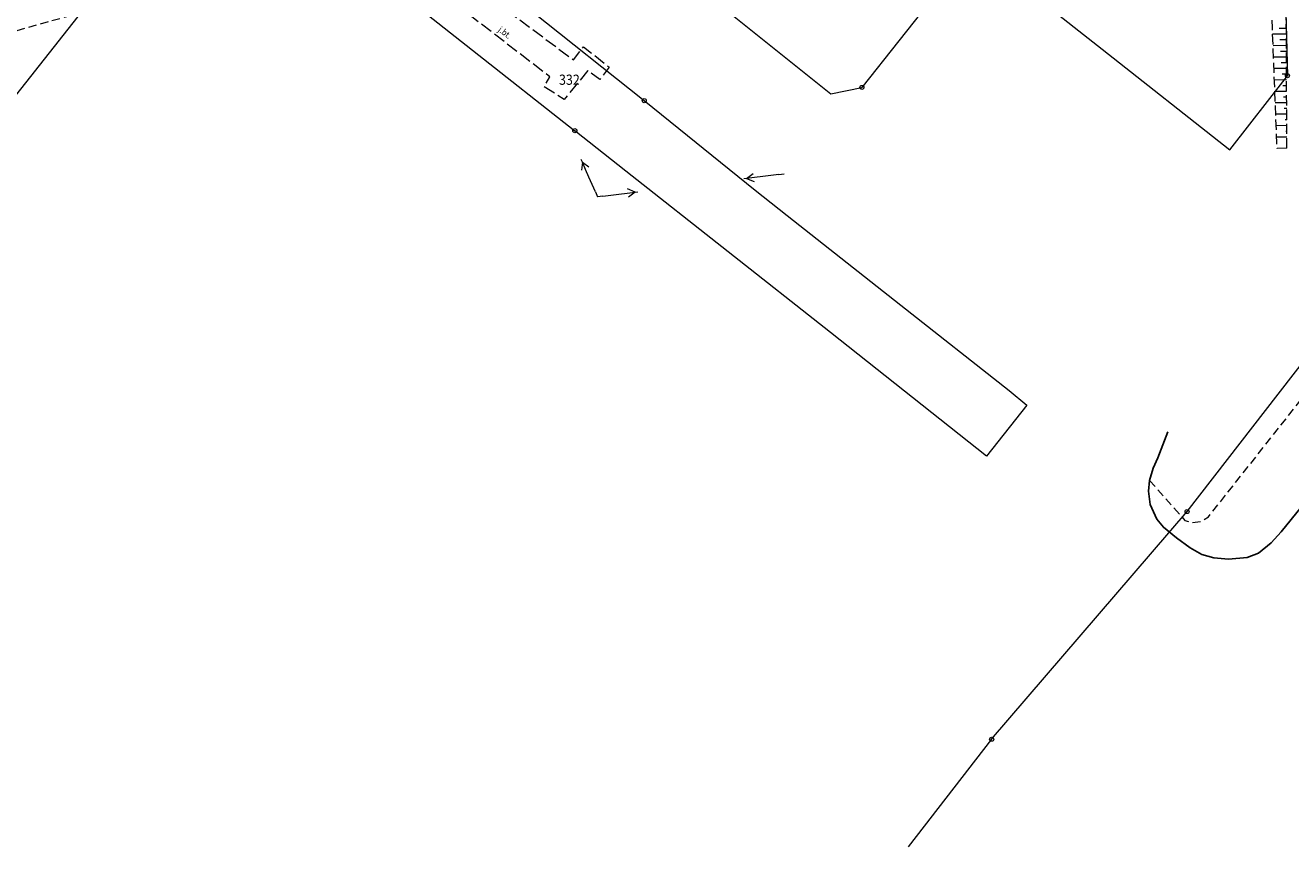
# Model space of a CAD drawing. Extents: x 6541259 to 6544582, y 6029264 to 6032037.
# Drawn here: x 6542546 to 6542701, y 6029268 to 6029369 of the extents above; entities that cross this region are included whole.
import ezdxf
from ezdxf.enums import TextEntityAlignment as Align

# ---------------------------------------------------------------- set-up
doc = ezdxf.new("R2010")
doc.units = 0
doc.header["$MEASUREMENT"] = 0
for name, pattern in [('1.5_0.5', [2, 1.5, -0.5]), ('219-500', [0]), ('823-500', [1.75, 1.25, -0.5]), ('mz1.0_0.5', [1.5, 1, -0.5])]:
    doc.linetypes.add(name, pattern=pattern)
doc.layers.get('0').update_dxf_attribs({"color": 2, "linetype": 'CONTINUOUS', "lineweight": 0})
for name, color, linetype, lineweight in [('-chodnik', 7, 'CONTINUOUS', 0), ('-ewidencja', 7, 'CONTINUOUS', 0), ('-jezdnia', 63, 'CONTINUOUS', 0), ('-skarpy', 7, 'CONTINUOUS', 0), ('-słupy studzienki hydranty lampy', 7, 'CONTINUOUS', 0), ('-zielen', 82, 'CONTINUOUS', 0)]:
    doc.layers.add(name, color=color, linetype=linetype, lineweight=lineweight)
doc.styles.get("Standard").update_dxf_attribs({"font": 'txt', "width": 0.75})

# ---------------------------------------------------------------- blocks, each defined once
blk = doc.blocks.new('202')
at = {"color": 0, "linetype": 'Continuous', "lineweight": 0}
blk.add_circle((0, 0), 0.25, dxfattribs=at)
blk = doc.blocks.new('PE04')
at = {"color": 0, "linetype": 'Continuous', "lineweight": 13}
for p, q in [((0.65, 0), (0, 0)), ((0.65, 0), (1.65, 0)), ((1.65, 0), (2.65, 0)), ((2.65, 0), (3.65, 0)), ((3.65, 0), (4.65, 0)), ((4.65, 0), (3.784, 0.5)), ((4.65, 0), (3.784, -0.5)), ((4.65, 0), (5, 0))]:
    blk.add_line(p, q, dxfattribs=at)

msp = doc.modelspace()

# ---------------------------------------------------------------- linework, layer by layer
at = {"layer": '-chodnik', "color": 7, "linetype": 'mz1.0_0.5', "lineweight": 18, "flags": 128}
msp.add_lwpolyline([(6542683.73, 6029313.07), (6542688.06, 6029308.18), (6542688.99, 6029307.9), (6542689.96, 6029308.04), (6542690.95, 6029308.61), (6542725.28, 6029352.04), (6542738.19, 6029368.19), (6542754.88, 6029388.7), (6542765.58, 6029402.31), (6542769.08, 6029406.69), (6542772.81, 6029409.52), (6542776.53, 6029411.4), (6542778.26, 6029412.44), (6542779.09, 6029413.54)], dxfattribs=at)
at = {"layer": '-chodnik', "color": 7, "linetype": '1.5_0.5', "lineweight": 18, "flags": 128}
msp.add_lwpolyline([(6542552.15, 6029412.22), (6542554.69, 6029410.28), (6542554.17, 6029409.09), (6542563.66, 6029401.57), (6542581.13, 6029388.9), (6542581.85, 6029389.98), (6542587.73, 6029385.73), (6542586.82, 6029384.53), (6542593.35, 6029379.51), (6542594.21, 6029380.76), (6542598.32, 6029377.75), (6542597.34, 6029376.46), (6542600.08, 6029374.36), (6542612.94, 6029364.77), (6542613.89, 6029366), (6542614.2, 6029366.38), (6542617.33, 6029363.88), (6542616.17, 6029362.34), (6542614.71, 6029363.44), (6542611.82, 6029359.9), (6542609.35, 6029361.45), (6542610.04, 6029362.69), (6542598.19, 6029371.81), (6542579.36, 6029386.36), (6542565.29, 6029396.79), (6542555.54, 6029404), (6542549.91, 6029408.35)], close=True, dxfattribs=at)
at = {"layer": '-ewidencja', "color": 7, "linetype": '219-500', "lineweight": 18, "flags": 128}
for points in [[(6542563.71, 6029384.89), (6542486.06, 6029286.46)], [(6542662.01, 6029378.63), (6542648.38, 6029361.38)], [(6542662.01, 6029378.63), (6542677.89, 6029366.09)], [(6542587.98, 6029375.91), (6542613.12, 6029356.06)], [(6542700.38, 6029373.86), (6542700.65, 6029362.81)], [(6542630.86, 6029371.56), (6542644.56, 6029360.58)], [(6542607.85, 6029370.75), (6542621.65, 6029359.75)], [(6542677.89, 6029366.09), (6542693.57, 6029353.7)], [(6542693.57, 6029353.7), (6542700.65, 6029362.81)], [(6542644.56, 6029360.58), (6542648.38, 6029361.38)], [(6542621.65, 6029359.75), (6542635.29, 6029348.74)], [(6542619.4, 6029351.1), (6542613.12, 6029356.06)], [(6542688.33, 6029309.26), (6542723.99, 6029355.28)], [(6542644.53, 6029331.26), (6542619.4, 6029351.1)], [(6542635.29, 6029348.74), (6542639.2, 6029345.65)], [(6542639.2, 6029345.65), (6542653.18, 6029334.62)], [(6542653.18, 6029334.62), (6542666.46, 6029324.14)], [(6542663.69, 6029316.06), (6542644.53, 6029331.26)], [(6542666.46, 6029324.14), (6542668.64, 6029322.35)], [(6542668.64, 6029322.35), (6542663.69, 6029316.06)], [(6542664.32, 6029281.28), (6542688.33, 6029309.26)]]:
    msp.add_lwpolyline(points, dxfattribs=at)
at = {"layer": '-ewidencja', "color": 7, "linetype": '219-500', "lineweight": 18}
msp.add_lwpolyline([(6542664.32, 6029281.28), (6542654.08, 6029268.08)], dxfattribs=at)
at = {"layer": '-jezdnia', "linetype": 'Continuous', "lineweight": 25, "flags": 128}
msp.add_lwpolyline([(6542685.96, 6029319.07), (6542684.74, 6029315.87), (6542684.15, 6029314.58), (6542683.73, 6029313.07), (6542683.57, 6029311.77), (6542683.81, 6029310.11), (6542684.61, 6029308.31), (6542685.42, 6029307.33), (6542687.03, 6029306.05), (6542688.69, 6029304.79), (6542690.13, 6029303.98), (6542691.6, 6029303.56), (6542693.43, 6029303.42), (6542695.71, 6029303.63), (6542697.1, 6029304.16), (6542698.66, 6029305.4), (6542699.9, 6029306.77), (6542702.33, 6029309.8), (6542706.27, 6029314.79), (6542731.42, 6029346.72), (6542745.83, 6029364.57), (6542761.16, 6029383.46), (6542776.31, 6029402.66)], dxfattribs=at)
at = {"layer": '-skarpy', "color": 7, "linetype": 'Continuous', "lineweight": 13}
for p, q in [((6542699.62, 6029368.65), (6542700.52, 6029368.66)), ((6542698.84, 6029367.95), (6542700.52, 6029367.96)), ((6542699.72, 6029367.25), (6542700.53, 6029367.25)), ((6542698.89, 6029366.54), (6542700.53, 6029366.55)), ((6542699.81, 6029365.85), (6542700.53, 6029365.85)), ((6542698.95, 6029365.14), (6542700.54, 6029365.15)), ((6542699, 6029363.73), (6542700.54, 6029363.74)), ((6542699.9, 6029364.44), (6542700.54, 6029364.44)), ((6542699.05, 6029362.33), (6542700.55, 6029362.34)), ((6542699.99, 6029363.04), (6542700.55, 6029363.04)), ((6542699.11, 6029360.93), (6542700.56, 6029360.93)), ((6542700.08, 6029361.63), (6542700.55, 6029361.63)), ((6542699.16, 6029359.52), (6542700.56, 6029359.53)), ((6542700.18, 6029360.23), (6542700.56, 6029360.23)), ((6542699.22, 6029358.12), (6542700.57, 6029358.12)), ((6542700.27, 6029358.82), (6542700.57, 6029358.83)), ((6542699.27, 6029356.71), (6542700.58, 6029356.72)), ((6542700.36, 6029357.42), (6542700.57, 6029357.42)), ((6542700.45, 6029356.02), (6542700.58, 6029356.02)), ((6542699.32, 6029355.31), (6542700.58, 6029355.31)), ((6542700.54, 6029354.61), (6542700.59, 6029354.61))]:
    msp.add_line(p, q, dxfattribs=at)
at = {"layer": '-skarpy', "color": 7, "linetype": '823-500', "lineweight": 13, "flags": 128}
for points in [[(6542700.59, 6029353.91), (6542700.48, 6029376.38), (6542696.86, 6029382.34), (6542697, 6029382.62), (6542699.96, 6029388.46), (6542699.79, 6029389.67), (6542696.77, 6029395.68), (6542696.18, 6029396.85), (6542689.91, 6029403.38), (6542686.88, 6029406.53), (6542682.49, 6029410.64), (6542677.05, 6029415.57), (6542666.36, 6029425.25), (6542658.03, 6029432.74), (6542654.49, 6029434.65), (6542647.42, 6029438.48), (6542643.89, 6029440.39), (6542640.37, 6029442.77), (6542632.6, 6029448.19), (6542619.87, 6029457.08)], [(6542700.59, 6029353.91), (6542699.38, 6029353.88), (6542698.81, 6029368.68), (6542698.63, 6029373.33), (6542695.14, 6029382.98), (6542698.05, 6029388.49), (6542694.42, 6029392.31), (6542688.27, 6029398.78), (6542674.71, 6029412.98), (6542672.17, 6029415.64), (6542669.63, 6029417.9), (6542658.67, 6029426.74), (6542649.03, 6029433.01), (6542638.45, 6029440.01), (6542635.93, 6029441.92), (6542630.2, 6029446.23), (6542619.72, 6029455.11)]]:
    msp.add_lwpolyline(points, dxfattribs=at)
at = {"layer": '-zielen', "color": 7, "linetype": 'mz1.0_0.5', "lineweight": 18, "flags": 128}
msp.add_lwpolyline([(6542524.28, 6029359.04), (6542521.55, 6029361.2), (6542514.93, 6029367.87), (6542515.94, 6029369.76), (6542521.14, 6029373.97), (6542522.7, 6029375.35), (6542523.88, 6029377.8), (6542524.74, 6029380.05), (6542525.45, 6029381.34), (6542527.07, 6029384.54), (6542527.32, 6029385.07), (6542529.61, 6029387.55), (6542532.72, 6029390.16), (6542534.81, 6029391.77), (6542536.18, 6029389.64), (6542539.48, 6029387.15), (6542542.31, 6029385.26), (6542546.09, 6029382.48), (6542548.73, 6029380.63), (6542552.98, 6029376.99), (6542555.6, 6029374.52), (6542551.94, 6029370.41), (6542539.23, 6029366.85)], close=True, dxfattribs=at)

# ---------------------------------------------------------------- block references
at = {"layer": '-słupy studzienki hydranty lampy', "color": 7, "linetype": 'Continuous', "lineweight": 18}
for p in [(6542700.65, 6029362.81), (6542648.38, 6029361.38), (6542621.65, 6029359.75), (6542613.12, 6029356.06), (6542688.33, 6029309.26), (6542664.32, 6029281.28)]:
    msp.add_blockref('202', p, dxfattribs=at)
at = {"layer": '-słupy studzienki hydranty lampy', "color": 1, "linetype": 'Continuous', "lineweight": 18}
for p, rotation in [((6542615.91, 6029347.94), 113.653), ((6542638.83, 6029350.76), 187.014), ((6542615.91, 6029347.94), 7.013999999999999)]:
    msp.add_blockref('PE04', p, dxfattribs=dict(at, rotation=rotation))

# ---------------------------------------------------------------- texts
at = {"layer": '-ewidencja', "color": 7, "linetype": 'Continuous', "lineweight": 18, "width": 0.9}
msp.add_text('332', height=1.25, dxfattribs=at).set_placement((6542611.17, 6029362.95), align=Align.TOP_LEFT)
at = {"layer": '-jezdnia', "color": 7, "width": 0.9}
msp.add_text('j.bt.', height=0.75, rotation=322.417, dxfattribs=at).set_placement((6542603.63, 6029368.33))

doc.saveas('drawing.dxf')
